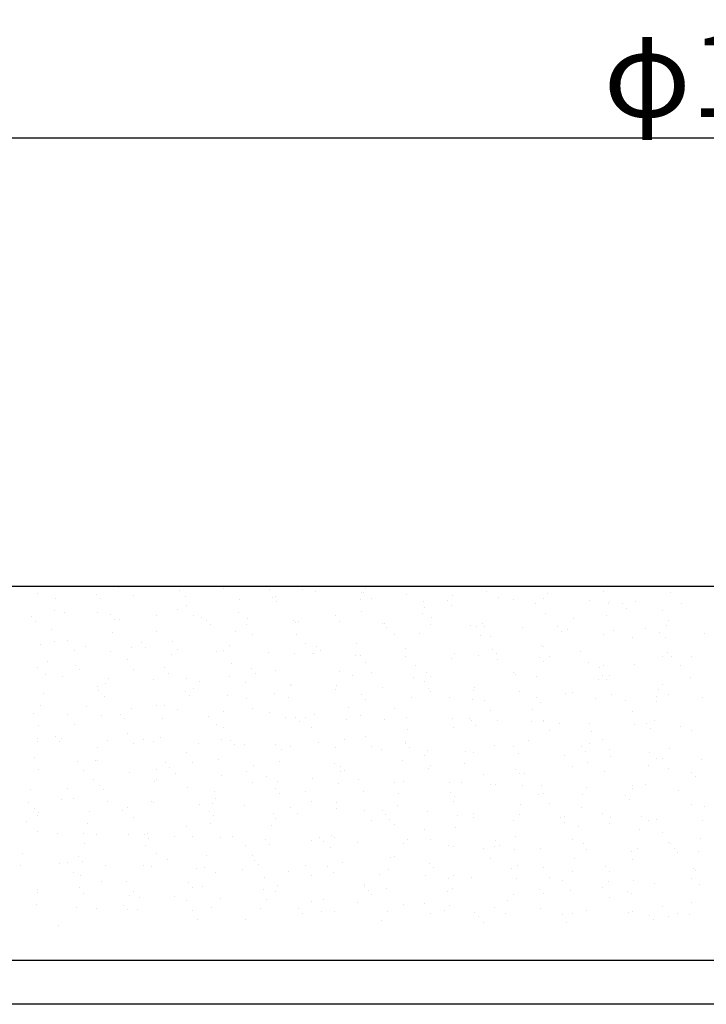
# Model space of a CAD drawing. Extents: x 0 to 6300, y 3795 to 8250.
# Drawn here: x 1680 to 2047, y 5549 to 6075 of the extents above; entities that cross this region are included whole.
import ezdxf

# ---------------------------------------------------------------- set-up
doc = ezdxf.new("R2010")
doc.units = 0
doc.header["$LTSCALE"] = 4.5
doc.layers.get('DEFPOINTS').update_dxf_attribs({"linetype": 'CONTINUOUS'})
for name, color, linetype in [('P002', 181, 'CONTINUOUS'), ('P005', 91, 'CONTINUOUS'), ('P902', 185, 'CONTINUOUS'), ('P_2DIM', 6, 'CONTINUOUS')]:
    doc.layers.add(name, color=color, linetype=linetype)
doc.styles.add('BIGFONT', font='simplex.shx', dxfattribs={"bigfont": 'bigfont.shx'})
doc.dimstyles.new('DIMBIGFONT$0', dxfattribs={"dimscale": 15, "dimtxt": 3, "dimasz": 2, "dimexe": 1.5, "dimexo": 3, "dimgap": 0.75, "dimtad": 1, "dimdec": 1, "dimdsep": 46, "dimtxsty": 'BIGFONT', "dimsah": 1, "dimcen": 0, "dimclrt": 230, "dimadec": 1, "dimazin": 2, "dimtfac": 0.6, "dimtdec": 1, "dimtofl": 0, "dimtmove": 2, "dimatfit": 3, "dimfxl": 0, "dimtvp": 1, "dimtolj": 1, "dimarcsym": 0})

# ---------------------------------------------------------------- blocks, each defined once
blk = doc.blocks.new('*D9')
at = {"layer": 'DEFPOINTS', "color": 0}
for p in [(2833.68, 6012.2), (1333.68, 5572.2), (2833.68, 5572.2)]:
    blk.add_point(p, dxfattribs=at)
at = {"layer": 'P_2DIM', "color": 0, "lineweight": -2}
for p, q in [((1333.68, 5617.2), (1333.68, 6034.7)), ((2833.68, 5617.2), (2833.68, 6034.7)), ((1363.68, 6012.2), (2803.68, 6012.2))]:
    blk.add_line(p, q, dxfattribs=at)
at = {"layer": 'P_2DIM', "color": 0}
for points in [[(1363.68, 6017.2), (1363.68, 6007.2), (1333.68, 6012.2)], [(2803.68, 6017.2), (2803.68, 6007.2), (2833.68, 6012.2)]]:
    blk.add_solid(points, dxfattribs=at)
at = {"layer": 'P_2DIM', "color": 230, "insert": (2083.68, 6045.95), "char_height": 45, "attachment_point": 5, "style": 'BIGFONT'}
blk.add_mtext('\\A1;φ1500', dxfattribs=at)

msp = doc.modelspace()

# ---------------------------------------------------------------- linework, layer by layer
at = {"layer": 'P002'}
for p, q in [((2083.68, 5772.16), (1378.95, 5772.16)), ((2083.68, 5572.16), (1360.68, 5572.16))]:
    msp.add_line(p, q, dxfattribs=at)
at = {"layer": 'P005'}
for p, q in [((2083.68, 5572.16), (1354.68, 5572.16)), ((2083.68, 5548.66), (1352.51, 5548.66))]:
    msp.add_line(p, q, dxfattribs=at)
at = {"layer": 'P902'}
for p, q in [((1732.66, 5771.59), (1732.66, 5771.59)), ((1764.53, 5771.96), (1764.53, 5771.96)), ((1765.36, 5770.2), (1765.36, 5770.2)), ((1789, 5771.16), (1789, 5771.16)), ((1813.47, 5770.36), (1813.47, 5770.36)), ((1831.18, 5770.65), (1831.18, 5770.65)), ((1837.94, 5769.56), (1837.94, 5769.56)), ((1862.42, 5768.76), (1862.42, 5768.76)), ((1863.88, 5769.26), (1863.88, 5769.26)), ((1864.68, 5771.09), (1864.68, 5771.09)), ((1929.7, 5769.7), (1929.7, 5769.7)), ((1991.96, 5769.62), (1991.96, 5769.62)), ((2028.22, 5768.76), (2028.22, 5768.76)), ((1689.49, 5768.45), (1689.49, 5768.45)), ((1699.05, 5766.05), (1699.05, 5766.05)), ((1720.98, 5768.09), (1720.98, 5768.09)), ((1723.13, 5765.75), (1723.13, 5765.75)), ((1740.81, 5767.22), (1740.81, 5767.22)), ((1768.25, 5766.85), (1768.25, 5766.85)), ((1797.57, 5765.11), (1797.57, 5765.11)), ((1814.83, 5766.36), (1814.83, 5766.36)), ((1816.77, 5766.97), (1816.77, 5766.97)), ((1816.98, 5764.02), (1816.98, 5764.02)), ((1862.1, 5765.12), (1862.1, 5765.12)), ((1868.09, 5765.74), (1868.09, 5765.74)), ((1886.89, 5767.96), (1886.89, 5767.96)), ((1896.09, 5764.16), (1896.09, 5764.16)), ((1908.68, 5764.62), (1908.68, 5764.62)), ((1911.36, 5767.16), (1911.36, 5767.16)), ((1935.83, 5766.36), (1935.83, 5766.36)), ((1944.05, 5765.49), (1944.05, 5765.49)), ((1960.3, 5765.56), (1960.3, 5765.56)), ((1962.4, 5768.32), (1962.4, 5768.32)), ((1984.77, 5764.76), (1984.77, 5764.76)), ((1995.38, 5764.26), (1995.38, 5764.26)), ((2009.24, 5763.96), (2009.24, 5763.96)), ((1698.18, 5759.44), (1698.18, 5759.44)), ((1703.84, 5758.24), (1703.84, 5758.24)), ((1721.3, 5758.19), (1721.3, 5758.19)), ((1764, 5759.88), (1764, 5759.88)), ((1769.2, 5762.31), (1769.2, 5762.31)), ((1796.7, 5758.5), (1796.7, 5758.5)), ((1862.52, 5758.94), (1862.52, 5758.94)), ((1896.49, 5760.84), (1896.49, 5760.84)), ((1910.83, 5762.28), (1910.83, 5762.28)), ((1955.95, 5763.38), (1955.95, 5763.38)), ((1994.61, 5763.22), (1994.61, 5763.22)), ((2002.53, 5762.89), (2002.53, 5762.89)), ((2004.68, 5760.55), (2004.68, 5760.55)), ((2023.77, 5759.36), (2023.77, 5759.36)), ((2033.71, 5763.16), (2033.71, 5763.16)), ((1685.98, 5755.95), (1685.98, 5755.95)), ((1688.13, 5753.6), (1688.13, 5753.6)), ((1728.31, 5757.44), (1728.31, 5757.44)), ((1730.39, 5754.34), (1730.39, 5754.34)), ((1733.25, 5754.7), (1733.25, 5754.7)), ((1752.78, 5756.64), (1752.78, 5756.64)), ((1772.62, 5756.96), (1772.62, 5756.96)), ((1777.25, 5755.84), (1777.25, 5755.84)), ((1779.83, 5754.21), (1779.83, 5754.21)), ((1801.72, 5755.04), (1801.72, 5755.04)), ((1826.19, 5754.24), (1826.19, 5754.24)), ((1827.1, 5752.97), (1827.1, 5752.97)), ((1828.91, 5753.4), (1828.91, 5753.4)), ((1848.58, 5756.71), (1848.58, 5756.71)), ((1850.66, 5753.44), (1850.66, 5753.44)), ((1895.22, 5757.55), (1895.22, 5757.55)), ((1899.9, 5755.48), (1899.9, 5755.48)), ((1961.04, 5757.99), (1961.04, 5757.99)), ((1975.86, 5755.24), (1975.86, 5755.24)), ((1993.74, 5756.61), (1993.74, 5756.61)), ((2027.18, 5754), (2027.18, 5754)), ((1696.82, 5749.11), (1696.82, 5749.11)), ((1729.52, 5747.73), (1729.52, 5747.73)), ((1753.1, 5747.94), (1753.1, 5747.94)), ((1781.98, 5751.87), (1781.98, 5751.87)), ((1795.34, 5748.17), (1795.34, 5748.17)), ((1801.01, 5752.06), (1801.01, 5752.06)), ((1873.69, 5752.47), (1873.69, 5752.47)), ((1875.13, 5752.64), (1875.13, 5752.64)), ((1875.83, 5750.13), (1875.83, 5750.13)), ((1899.6, 5751.84), (1899.6, 5751.84)), ((1920.95, 5751.23), (1920.95, 5751.23)), ((1924.08, 5751.04), (1924.08, 5751.04)), ((1927.43, 5752.45), (1927.43, 5752.45)), ((1928.29, 5750.58), (1928.29, 5750.58)), ((1948.55, 5750.24), (1948.55, 5750.24)), ((1967.54, 5750.74), (1967.54, 5750.74)), ((1969.68, 5748.4), (1969.68, 5748.4)), ((1973.02, 5749.44), (1973.02, 5749.44)), ((1997.49, 5748.64), (1997.49, 5748.64)), ((2014.8, 5749.5), (2014.8, 5749.5)), ((2021.96, 5747.84), (2021.96, 5747.84)), ((2025.95, 5751.51), (2025.95, 5751.51)), ((1698.25, 5742.56), (1698.25, 5742.56)), ((1705.53, 5743.28), (1705.53, 5743.28)), ((1761.73, 5742.63), (1761.73, 5742.63)), ((1804.42, 5746.7), (1804.42, 5746.7)), ((1828.04, 5746.79), (1828.04, 5746.79)), ((1880.38, 5746.46), (1880.38, 5746.46)), ((1893.86, 5747.23), (1893.86, 5747.23)), ((1926.56, 5745.84), (1926.56, 5745.84)), ((1931.7, 5745.22), (1931.7, 5745.22)), ((1992.38, 5746.29), (1992.38, 5746.29)), ((2007.66, 5744.98), (2007.66, 5744.98)), ((2025.08, 5744.9), (2025.08, 5744.9)), ((2046.43, 5747.04), (2046.43, 5747.04)), ((1690.7, 5741.12), (1690.7, 5741.12)), ((1708.94, 5737.92), (1708.94, 5737.92)), ((1715.17, 5740.32), (1715.17, 5740.32)), ((1728.16, 5737.4), (1728.16, 5737.4)), ((1739.64, 5739.52), (1739.64, 5739.52)), ((1744.84, 5742.06), (1744.84, 5742.06)), ((1746.98, 5739.72), (1746.98, 5739.72)), ((1764.11, 5738.72), (1764.11, 5738.72)), ((1784.9, 5737.68), (1784.9, 5737.68)), ((1788.58, 5737.92), (1788.58, 5737.92)), ((1792.1, 5740.82), (1792.1, 5740.82)), ((1813.05, 5737.12), (1813.05, 5737.12)), ((1832.81, 5741.8), (1832.81, 5741.8)), ((1838.69, 5740.33), (1838.69, 5740.33)), ((1840.83, 5737.99), (1840.83, 5737.99)), ((1860.25, 5741.69), (1860.25, 5741.69)), ((1885.95, 5739.08), (1885.95, 5739.08)), ((1932.54, 5738.59), (1932.54, 5738.59)), ((1958.77, 5740.74), (1958.77, 5740.74)), ((1960.09, 5740.32), (1960.09, 5740.32)), ((1979.8, 5737.35), (1979.8, 5737.35)), ((1694.54, 5731.86), (1694.54, 5731.86)), ((1737.33, 5733.02), (1737.33, 5733.02)), ((1760.86, 5736.02), (1760.86, 5736.02)), ((1826.68, 5736.46), (1826.68, 5736.46)), ((1836.22, 5736.45), (1836.22, 5736.45)), ((1837.52, 5736.32), (1837.52, 5736.32)), ((1859.38, 5735.08), (1859.38, 5735.08)), ((1861.99, 5735.52), (1861.99, 5735.52)), ((1886.46, 5734.72), (1886.46, 5734.72)), ((1910.93, 5733.92), (1910.93, 5733.92)), ((1912.18, 5736.2), (1912.18, 5736.2)), ((1925.2, 5735.52), (1925.2, 5735.52)), ((1934.68, 5736.25), (1934.68, 5736.25)), ((1935.4, 5733.12), (1935.4, 5733.12)), ((1957.9, 5734.13), (1957.9, 5734.13)), ((1959.87, 5732.32), (1959.87, 5732.32)), ((1963.5, 5734.97), (1963.5, 5734.97)), ((2023.72, 5734.58), (2023.72, 5734.58)), ((2026.39, 5736.86), (2026.39, 5736.86)), ((2028.53, 5734.52), (2028.53, 5734.52)), ((2039.46, 5734.72), (2039.46, 5734.72)), ((1689.42, 5728.9), (1689.42, 5728.9)), ((1709.84, 5729.91), (1709.84, 5729.91)), ((1711.98, 5727.57), (1711.98, 5727.57)), ((1740.74, 5727.67), (1740.74, 5727.67)), ((1757.11, 5728.67), (1757.11, 5728.67)), ((1793.07, 5730.92), (1793.07, 5730.92)), ((1803.69, 5728.18), (1803.69, 5728.18)), ((1816.7, 5727.42), (1816.7, 5727.42)), ((1850.96, 5726.94), (1850.96, 5726.94)), ((1864.61, 5731.54), (1864.61, 5731.54)), ((1891.59, 5729.98), (1891.59, 5729.98)), ((1984.34, 5731.52), (1984.34, 5731.52)), ((1990.11, 5729.04), (1990.11, 5729.04)), ((1991.89, 5730.07), (1991.89, 5730.07)), ((2008.82, 5730.72), (2008.82, 5730.72)), ((2033.29, 5729.92), (2033.29, 5729.92)), ((1693.67, 5725.25), (1693.67, 5725.25)), ((1702.6, 5723.94), (1702.6, 5723.94)), ((1727.07, 5723.14), (1727.07, 5723.14)), ((1751.55, 5722.34), (1751.55, 5722.34)), ((1759.5, 5725.69), (1759.5, 5725.69)), ((1769.13, 5722.76), (1769.13, 5722.76)), ((1776.02, 5721.54), (1776.02, 5721.54)), ((1792.2, 5724.31), (1792.2, 5724.31)), ((1805.83, 5725.84), (1805.83, 5725.84)), ((1858.02, 5724.75), (1858.02, 5724.75)), ((1868.02, 5726.19), (1868.02, 5726.19)), ((1890.72, 5723.37), (1890.72, 5723.37)), ((1896.41, 5721.29), (1896.41, 5721.29)), ((1897.54, 5726.44), (1897.54, 5726.44)), ((1899.68, 5724.1), (1899.68, 5724.1)), ((1943.98, 5725.94), (1943.98, 5725.94)), ((1944.81, 5725.2), (1944.81, 5725.2)), ((1956.54, 5723.81), (1956.54, 5723.81)), ((1989.24, 5722.43), (1989.24, 5722.43)), ((1991.39, 5724.71), (1991.39, 5724.71)), ((1993.53, 5722.37), (1993.53, 5722.37)), ((1995.3, 5724.71), (1995.3, 5724.71)), ((2038.66, 5723.47), (2038.66, 5723.47)), ((1721.22, 5718.64), (1721.22, 5718.64)), ((1722.11, 5716.53), (1722.11, 5716.53)), ((1725.89, 5720.15), (1725.89, 5720.15)), ((1768.69, 5716.03), (1768.69, 5716.03)), ((1772.54, 5717.41), (1772.54, 5717.41)), ((1800.49, 5720.74), (1800.49, 5720.74)), ((1824.41, 5719.21), (1824.41, 5719.21)), ((1824.96, 5719.94), (1824.96, 5719.94)), ((1848.5, 5717.17), (1848.5, 5717.17)), ((1849.43, 5719.14), (1849.43, 5719.14)), ((1873.9, 5718.34), (1873.9, 5718.34)), ((1898.37, 5717.54), (1898.37, 5717.54)), ((1922.84, 5716.74), (1922.84, 5716.74)), ((1922.93, 5718.27), (1922.93, 5718.27)), ((2021.45, 5717.33), (2021.45, 5717.33)), ((2023.69, 5719.81), (2023.69, 5719.81)), ((1692.32, 5714.93), (1692.32, 5714.93)), ((1725.02, 5713.54), (1725.02, 5713.54)), ((1770.83, 5713.69), (1770.83, 5713.69)), ((1790.84, 5713.99), (1790.84, 5713.99)), ((1800.94, 5712.51), (1800.94, 5712.51)), ((1815.96, 5714.79), (1815.96, 5714.79)), ((1823.54, 5712.6), (1823.54, 5712.6)), ((1862.54, 5714.3), (1862.54, 5714.3)), ((1864.68, 5711.96), (1864.68, 5711.96)), ((1889.36, 5713.04), (1889.36, 5713.04)), ((1899.83, 5715.93), (1899.83, 5715.93)), ((1909.81, 5713.05), (1909.81, 5713.05)), ((1922.06, 5711.66), (1922.06, 5711.66)), ((1928.22, 5711.03), (1928.22, 5711.03)), ((1947.31, 5715.94), (1947.31, 5715.94)), ((1956.39, 5712.56), (1956.39, 5712.56)), ((1971.78, 5715.14), (1971.78, 5715.14)), ((1975.78, 5715.69), (1975.78, 5715.69)), ((1987.88, 5712.1), (1987.88, 5712.1)), ((1996.25, 5714.34), (1996.25, 5714.34)), ((2003.66, 5711.32), (2003.66, 5711.32)), ((2020.72, 5713.54), (2020.72, 5713.54)), ((2027.11, 5714.45), (2027.11, 5714.45)), ((2045.19, 5712.74), (2045.19, 5712.74)), ((1690.85, 5708.63), (1690.85, 5708.63)), ((1715.32, 5707.83), (1715.32, 5707.83)), ((1739.79, 5707.03), (1739.79, 5707.03)), ((1753.03, 5708.39), (1753.03, 5708.39)), ((1757.23, 5708.44), (1757.23, 5708.44)), ((1764.26, 5706.23), (1764.26, 5706.23)), ((1804.35, 5707.15), (1804.35, 5707.15)), ((1855.75, 5707.5), (1855.75, 5707.5)), ((1880.31, 5706.91), (1880.31, 5706.91)), ((1931.63, 5705.67), (1931.63, 5705.67)), ((1954.27, 5706.56), (1954.27, 5706.56)), ((1958.53, 5710.22), (1958.53, 5710.22)), ((2020.58, 5710.72), (2020.58, 5710.72)), ((1687.11, 5704.38), (1687.11, 5704.38)), ((1705.46, 5703.73), (1705.46, 5703.73)), ((1723.66, 5703.22), (1723.66, 5703.22)), ((1733.69, 5703.88), (1733.69, 5703.88)), ((1735.83, 5701.54), (1735.83, 5701.54)), ((1756.36, 5701.83), (1756.36, 5701.83)), ((1780.96, 5702.64), (1780.96, 5702.64)), ((1788.73, 5705.43), (1788.73, 5705.43)), ((1813.21, 5704.63), (1813.21, 5704.63)), ((1822.18, 5702.28), (1822.18, 5702.28)), ((1827.54, 5702.15), (1827.54, 5702.15)), ((1832.74, 5702.25), (1832.74, 5702.25)), ((1837.68, 5703.83), (1837.68, 5703.83)), ((1854.88, 5700.89), (1854.88, 5700.89)), ((1862.15, 5703.03), (1862.15, 5703.03)), ((1874.81, 5700.91), (1874.81, 5700.91)), ((1886.62, 5702.23), (1886.62, 5702.23)), ((1911.09, 5701.43), (1911.09, 5701.43)), ((1920.7, 5701.33), (1920.7, 5701.33)), ((1921.39, 5700.41), (1921.39, 5700.41)), ((1935.56, 5700.63), (1935.56, 5700.63)), ((1960.02, 5700.77), (1960.02, 5700.77)), ((2007.59, 5705.43), (2007.59, 5705.43)), ((2019.22, 5700.39), (2019.22, 5700.39)), ((1690.04, 5697.68), (1690.04, 5697.68)), ((1708.87, 5698.37), (1708.87, 5698.37)), ((1784.83, 5698.13), (1784.83, 5698.13)), ((1788.57, 5696.74), (1788.57, 5696.74)), ((1829.68, 5699.81), (1829.68, 5699.81)), ((1836.15, 5696.9), (1836.15, 5696.9)), ((1887.09, 5695.79), (1887.09, 5695.79)), ((1912.11, 5696.65), (1912.11, 5696.65)), ((1923.53, 5698.07), (1923.53, 5698.07)), ((1953.4, 5699.95), (1953.4, 5699.95)), ((1960.03, 5699.83), (1960.03, 5699.83)), ((1963.43, 5695.42), (1963.43, 5695.42)), ((1968.66, 5699.17), (1968.66, 5699.17)), ((1984.5, 5699.03), (1984.5, 5699.03)), ((2008.97, 5698.23), (2008.97, 5698.23)), ((2015.24, 5698.68), (2015.24, 5698.68)), ((2017.38, 5696.34), (2017.38, 5696.34)), ((2033.44, 5697.43), (2033.44, 5697.43)), ((2039.39, 5695.17), (2039.39, 5695.17)), ((1689.17, 5691.07), (1689.17, 5691.07)), ((1698.69, 5691.74), (1698.69, 5691.74)), ((1702.18, 5690.7), (1702.18, 5690.7)), ((1726.65, 5689.9), (1726.65, 5689.9)), ((1737.26, 5693.47), (1737.26, 5693.47)), ((1745.96, 5690.49), (1745.96, 5690.49)), ((1755, 5691.51), (1755, 5691.51)), ((1787.7, 5690.12), (1787.7, 5690.12)), ((1792.54, 5690), (1792.54, 5690)), ((1853.52, 5690.57), (1853.52, 5690.57)), ((1864.54, 5691.99), (1864.54, 5691.99)), ((1985.61, 5694.85), (1985.61, 5694.85)), ((1991.82, 5690.52), (1991.82, 5690.52)), ((1689.35, 5689.35), (1689.35, 5689.35)), ((1700.84, 5689.4), (1700.84, 5689.4)), ((1721.38, 5685.97), (1721.38, 5685.97)), ((1740.67, 5688.12), (1740.67, 5688.12)), ((1751.12, 5689.1), (1751.12, 5689.1)), ((1775.59, 5688.3), (1775.59, 5688.3)), ((1794.69, 5687.66), (1794.69, 5687.66)), ((1800.06, 5687.5), (1800.06, 5687.5)), ((1816.63, 5687.87), (1816.63, 5687.87)), ((1819.91, 5685.03), (1819.91, 5685.03)), ((1824.53, 5686.7), (1824.53, 5686.7)), ((1839.81, 5688.76), (1839.81, 5688.76)), ((1849, 5685.9), (1849, 5685.9)), ((1867.95, 5686.64), (1867.95, 5686.64)), ((1873.47, 5685.1), (1873.47, 5685.1)), ((1886.22, 5689.18), (1886.22, 5689.18)), ((1886.39, 5688.27), (1886.39, 5688.27)), ((1888.54, 5685.93), (1888.54, 5685.93)), ((1933.66, 5687.02), (1933.66, 5687.02)), ((1943.91, 5686.39), (1943.91, 5686.39)), ((1952.04, 5689.62), (1952.04, 5689.62)), ((1980.24, 5686.53), (1980.24, 5686.53)), ((1984.74, 5688.24), (1984.74, 5688.24)), ((1995.23, 5685.16), (1995.23, 5685.16)), ((2027.51, 5685.29), (2027.51, 5685.29)), ((1687.81, 5680.74), (1687.81, 5680.74)), ((1720.51, 5679.36), (1720.51, 5679.36)), ((1769.06, 5683.22), (1769.06, 5683.22)), ((1786.34, 5679.8), (1786.34, 5679.8)), ((1896.34, 5681.74), (1896.34, 5681.74)), ((1897.95, 5684.3), (1897.95, 5684.3)), ((1918.43, 5684.08), (1918.43, 5684.08)), ((1922.42, 5683.5), (1922.42, 5683.5)), ((1946.89, 5682.7), (1946.89, 5682.7)), ((1971.36, 5681.9), (1971.36, 5681.9)), ((1982.39, 5684.19), (1982.39, 5684.19)), ((1995.83, 5681.1), (1995.83, 5681.1)), ((2016.95, 5683.14), (2016.95, 5683.14)), ((2020.3, 5680.3), (2020.3, 5680.3)), ((2023.62, 5680.26), (2023.62, 5680.26)), ((2044.77, 5679.5), (2044.77, 5679.5)), ((1689.62, 5674.33), (1689.62, 5674.33)), ((1710.96, 5678.35), (1710.96, 5678.35)), ((1721.15, 5679.09), (1721.15, 5679.09)), ((1752.73, 5674.26), (1752.73, 5674.26)), ((1757.54, 5677.85), (1757.54, 5677.85)), ((1759.69, 5675.51), (1759.69, 5675.51)), ((1772.47, 5677.86), (1772.47, 5677.86)), ((1804.81, 5676.61), (1804.81, 5676.61)), ((1819.04, 5678.42), (1819.04, 5678.42)), ((1848.43, 5677.62), (1848.43, 5677.62)), ((1851.39, 5676.12), (1851.39, 5676.12)), ((1884.86, 5678.86), (1884.86, 5678.86)), ((1898.66, 5674.88), (1898.66, 5674.88)), ((1899.75, 5676.38), (1899.75, 5676.38)), ((1917.56, 5677.47), (1917.56, 5677.47)), ((1945.24, 5674.38), (1945.24, 5674.38)), ((1975.71, 5676.14), (1975.71, 5676.14)), ((1983.38, 5677.91), (1983.38, 5677.91)), ((2016.08, 5676.53), (2016.08, 5676.53)), ((2027.03, 5674.9), (2027.03, 5674.9)), ((1714.09, 5673.53), (1714.09, 5673.53)), ((1719.16, 5669.03), (1719.16, 5669.03)), ((1738.56, 5672.73), (1738.56, 5672.73)), ((1752.95, 5668.84), (1752.95, 5668.84)), ((1763.03, 5671.93), (1763.03, 5671.93)), ((1787.5, 5671.13), (1787.5, 5671.13)), ((1800.86, 5672.96), (1800.86, 5672.96)), ((1811.97, 5670.33), (1811.97, 5670.33)), ((1836.44, 5669.53), (1836.44, 5669.53)), ((1851.25, 5673.32), (1851.25, 5673.32)), ((1853.54, 5673.78), (1853.54, 5673.78)), ((1860.91, 5668.73), (1860.91, 5668.73)), ((1928.14, 5671.48), (1928.14, 5671.48)), ((1947.39, 5672.04), (1947.39, 5672.04)), ((1949.77, 5672.37), (1949.77, 5672.37)), ((1992.51, 5673.14), (1992.51, 5673.14)), ((2039.09, 5672.65), (2039.09, 5672.65)), ((2041.24, 5670.31), (2041.24, 5670.31)), ((1685.54, 5663.49), (1685.54, 5663.49)), ((1705.39, 5664.18), (1705.39, 5664.18)), ((1722.54, 5665.71), (1722.54, 5665.71)), ((1724.69, 5663.37), (1724.69, 5663.37)), ((1751.86, 5667.65), (1751.86, 5667.65)), ((1769.81, 5664.46), (1769.81, 5664.46)), ((1804.28, 5667.6), (1804.28, 5667.6)), ((1816.39, 5663.97), (1816.39, 5663.97)), ((1817.68, 5668.09), (1817.68, 5668.09)), ((1850.38, 5666.71), (1850.38, 5666.71)), ((1880.23, 5667.36), (1880.23, 5667.36)), ((1885.38, 5667.93), (1885.38, 5667.93)), ((1909.85, 5667.13), (1909.85, 5667.13)), ((1916.2, 5667.15), (1916.2, 5667.15)), ((1931.56, 5666.12), (1931.56, 5666.12)), ((1934.32, 5666.33), (1934.32, 5666.33)), ((1948.9, 5665.76), (1948.9, 5665.76)), ((1958.79, 5665.53), (1958.79, 5665.53)), ((1983.26, 5664.73), (1983.26, 5664.73)), ((2007.51, 5665.88), (2007.51, 5665.88)), ((2007.74, 5663.93), (2007.74, 5663.93)), ((2014.72, 5666.21), (2014.72, 5666.21)), ((1702.34, 5658.21), (1702.34, 5658.21)), ((1708.8, 5658.82), (1708.8, 5658.82)), ((1784.07, 5662.55), (1784.07, 5662.55)), ((1784.76, 5658.58), (1784.76, 5658.58)), ((1818.54, 5661.63), (1818.54, 5661.63)), ((1832.67, 5662.7), (1832.67, 5662.7)), ((1863.66, 5662.73), (1863.66, 5662.73)), ((1882.59, 5661.61), (1882.59, 5661.61)), ((1910.24, 5662.24), (1910.24, 5662.24)), ((1912.39, 5659.9), (1912.39, 5659.9)), ((1957.51, 5660.99), (1957.51, 5660.99)), ((1959.95, 5661.22), (1959.95, 5661.22)), ((1981.11, 5660.66), (1981.11, 5660.66)), ((2004.09, 5660.5), (2004.09, 5660.5)), ((2006.24, 5658.16), (2006.24, 5658.16)), ((2032.21, 5663.13), (2032.21, 5663.13)), ((1684.67, 5656.88), (1684.67, 5656.88)), ((1687.54, 5653.56), (1687.54, 5653.56)), ((1726.81, 5657.41), (1726.81, 5657.41)), ((1737.19, 5653.92), (1737.19, 5653.92)), ((1750.5, 5657.32), (1750.5, 5657.32)), ((1751.28, 5656.61), (1751.28, 5656.61)), ((1775.75, 5655.81), (1775.75, 5655.81)), ((1783.2, 5655.94), (1783.2, 5655.94)), ((1800.22, 5655.01), (1800.22, 5655.01)), ((1824.69, 5654.21), (1824.69, 5654.21)), ((1836.08, 5657.35), (1836.08, 5657.35)), ((1849.02, 5656.38), (1849.02, 5656.38)), ((1849.16, 5653.41), (1849.16, 5653.41)), ((1881.72, 5655), (1881.72, 5655)), ((1912.04, 5657.1), (1912.04, 5657.1)), ((1947.54, 5655.44), (1947.54, 5655.44)), ((1963.36, 5655.87), (1963.36, 5655.87)), ((1980.24, 5654.05), (1980.24, 5654.05)), ((2039.32, 5655.62), (2039.32, 5655.62)), ((2046.06, 5654.5), (2046.06, 5654.5)), ((1689.28, 5649.8), (1689.28, 5649.8)), ((1689.69, 5651.22), (1689.69, 5651.22)), ((1716.88, 5651.78), (1716.88, 5651.78)), ((1734.81, 5652.32), (1734.81, 5652.32)), ((1740.6, 5648.57), (1740.6, 5648.57)), ((1781.39, 5651.82), (1781.39, 5651.82)), ((1783.54, 5649.48), (1783.54, 5649.48)), ((1815.41, 5650.84), (1815.41, 5650.84)), ((1816.56, 5648.32), (1816.56, 5648.32)), ((1828.66, 5650.58), (1828.66, 5650.58)), ((1864.47, 5652.44), (1864.47, 5652.44)), ((1873.63, 5652.61), (1873.63, 5652.61)), ((1875.24, 5650.09), (1875.24, 5650.09)), ((1877.39, 5647.75), (1877.39, 5647.75)), ((1898.1, 5651.81), (1898.1, 5651.81)), ((1913.93, 5649.9), (1913.93, 5649.9)), ((1922.51, 5648.85), (1922.51, 5648.85)), ((1922.57, 5651.01), (1922.57, 5651.01)), ((1947.04, 5650.21), (1947.04, 5650.21)), ((1969.09, 5648.35), (1969.09, 5648.35)), ((1971.51, 5649.41), (1971.51, 5649.41)), ((1991.75, 5650.97), (1991.75, 5650.97)), ((1995.98, 5648.61), (1995.98, 5648.61)), ((2012.45, 5648.96), (2012.45, 5648.96)), ((2020.45, 5647.81), (2020.45, 5647.81)), ((1683.31, 5646.56), (1683.31, 5646.56)), ((1716.01, 5645.17), (1716.01, 5645.17)), ((1768.99, 5643.67), (1768.99, 5643.67)), ((1781.84, 5645.61), (1781.84, 5645.61)), ((1814.54, 5644.23), (1814.54, 5644.23)), ((1867.88, 5647.09), (1867.88, 5647.09)), ((1880.36, 5644.67), (1880.36, 5644.67)), ((1913.06, 5643.29), (1913.06, 5643.29)), ((1943.84, 5646.84), (1943.84, 5646.84)), ((1971.24, 5646.01), (1971.24, 5646.01)), ((1978.88, 5643.73), (1978.88, 5643.73)), ((1995.16, 5645.61), (1995.16, 5645.61)), ((2011.58, 5642.34), (2011.58, 5642.34)), ((2016.36, 5647.11), (2016.36, 5647.11)), ((2044.92, 5647.01), (2044.92, 5647.01)), ((1689.19, 5641.08), (1689.19, 5641.08)), ((1699.81, 5640.17), (1699.81, 5640.17)), ((1713.66, 5640.28), (1713.66, 5640.28)), ((1721.08, 5639.54), (1721.08, 5639.54)), ((1738.13, 5639.48), (1738.13, 5639.48)), ((1746.4, 5639.68), (1746.4, 5639.68)), ((1748.22, 5640.07), (1748.22, 5640.07)), ((1748.54, 5637.34), (1748.54, 5637.34)), ((1762.6, 5638.68), (1762.6, 5638.68)), ((1772.4, 5638.31), (1772.4, 5638.31)), ((1787.08, 5637.88), (1787.08, 5637.88)), ((1793.66, 5638.43), (1793.66, 5638.43)), ((1811.55, 5637.08), (1811.55, 5637.08)), ((1840.25, 5637.94), (1840.25, 5637.94)), ((1846.75, 5639.13), (1846.75, 5639.13)), ((1848.36, 5638.07), (1848.36, 5638.07)), ((1896.27, 5642.19), (1896.27, 5642.19)), ((1945.27, 5638.19), (1945.27, 5638.19)), ((2023.55, 5640.71), (2023.55, 5640.71)), ((2043.79, 5637.25), (2043.79, 5637.25)), ((1714.65, 5634.85), (1714.65, 5634.85)), ((1747.35, 5633.46), (1747.35, 5633.46)), ((1800.79, 5633.41), (1800.79, 5633.41)), ((1813.18, 5633.9), (1813.18, 5633.9)), ((1836.02, 5636.28), (1836.02, 5636.28)), ((1842.39, 5635.6), (1842.39, 5635.6)), ((1845.88, 5632.52), (1845.88, 5632.52)), ((1860.49, 5635.48), (1860.49, 5635.48)), ((1884.96, 5634.68), (1884.96, 5634.68)), ((1887.51, 5636.7), (1887.51, 5636.7)), ((1899.68, 5636.83), (1899.68, 5636.83)), ((1909.43, 5633.88), (1909.43, 5633.88)), ((1911.7, 5632.96), (1911.7, 5632.96)), ((1928.07, 5631.93), (1928.07, 5631.93)), ((1933.9, 5633.08), (1933.9, 5633.08)), ((1934.1, 5636.21), (1934.1, 5636.21)), ((1936.24, 5633.86), (1936.24, 5633.86)), ((1958.37, 5632.28), (1958.37, 5632.28)), ((1975.64, 5636.59), (1975.64, 5636.59)), ((1981.36, 5634.96), (1981.36, 5634.96)), ((2010.22, 5632.02), (2010.22, 5632.02)), ((2026.96, 5635.35), (2026.96, 5635.35)), ((2027.95, 5634.47), (2027.95, 5634.47)), ((2030.09, 5632.13), (2030.09, 5632.13)), ((1681.04, 5629.31), (1681.04, 5629.31)), ((1711.4, 5627.53), (1711.4, 5627.53)), ((1752.88, 5629.29), (1752.88, 5629.29)), ((1779.57, 5628.36), (1779.57, 5628.36)), ((1804.2, 5628.05), (1804.2, 5628.05)), ((1878.09, 5627.42), (1878.09, 5627.42)), ((1880.16, 5627.81), (1880.16, 5627.81)), ((1931.48, 5626.58), (1931.48, 5626.58)), ((1944.4, 5631.58), (1944.4, 5631.58)), ((1976.61, 5626.48), (1976.61, 5626.48)), ((1982.84, 5631.48), (1982.84, 5631.48)), ((2007.31, 5630.68), (2007.31, 5630.68)), ((2031.78, 5629.88), (2031.78, 5629.88)), ((2042.92, 5630.64), (2042.92, 5630.64)), ((1680.17, 5622.7), (1680.17, 5622.7)), ((1701.1, 5623.91), (1701.1, 5623.91)), ((1705.31, 5624.63), (1705.31, 5624.63)), ((1713.54, 5625.19), (1713.54, 5625.19)), ((1725.57, 5623.11), (1725.57, 5623.11)), ((1746, 5623.14), (1746, 5623.14)), ((1750.04, 5622.31), (1750.04, 5622.31)), ((1758.66, 5626.29), (1758.66, 5626.29)), ((1774.51, 5621.51), (1774.51, 5621.51)), ((1778.7, 5621.75), (1778.7, 5621.75)), ((1805.25, 5625.79), (1805.25, 5625.79)), ((1807.39, 5623.45), (1807.39, 5623.45)), ((1832.59, 5623.15), (1832.59, 5623.15)), ((1844.52, 5622.2), (1844.52, 5622.2)), ((1852.52, 5624.55), (1852.52, 5624.55)), ((1899.1, 5624.06), (1899.1, 5624.06)), ((1901.24, 5621.72), (1901.24, 5621.72)), ((1943.04, 5621.25), (1943.04, 5621.25)), ((1946.37, 5622.82), (1946.37, 5622.82)), ((1959.87, 5621.67), (1959.87, 5621.67)), ((1992.95, 5622.32), (1992.95, 5622.32)), ((2007.44, 5626.33), (2007.44, 5626.33)), ((1708.73, 5619.27), (1708.73, 5619.27)), ((1712.38, 5617.6), (1712.38, 5617.6)), ((1784.68, 5619.03), (1784.68, 5619.03)), ((1798.98, 5620.71), (1798.98, 5620.71)), ((1810.91, 5616.65), (1810.91, 5616.65)), ((1823.45, 5619.91), (1823.45, 5619.91)), ((1836.01, 5617.8), (1836.01, 5617.8)), ((1847.92, 5619.11), (1847.92, 5619.11)), ((1872.39, 5618.31), (1872.39, 5618.31)), ((1877.22, 5620.81), (1877.22, 5620.81)), ((1896.87, 5617.51), (1896.87, 5617.51)), ((1911.96, 5617.55), (1911.96, 5617.55)), ((1921.34, 5616.71), (1921.34, 5616.71)), ((1963.29, 5616.32), (1963.29, 5616.32)), ((1975.74, 5619.87), (1975.74, 5619.87)), ((1995.09, 5619.98), (1995.09, 5619.98)), ((2039.24, 5616.07), (2039.24, 5616.07)), ((2040.22, 5621.08), (2040.22, 5621.08)), ((2041.56, 5620.31), (2041.56, 5620.31)), ((1711.51, 5610.99), (1711.51, 5610.99)), ((1723.67, 5614.14), (1723.67, 5614.14)), ((1737.12, 5614.37), (1737.12, 5614.37)), ((1770.25, 5613.65), (1770.25, 5613.65)), ((1772.39, 5611.31), (1772.39, 5611.31)), ((1777.34, 5611.43), (1777.34, 5611.43)), ((1817.52, 5612.4), (1817.52, 5612.4)), ((1864.1, 5611.91), (1864.1, 5611.91)), ((1864.4, 5612.89), (1864.4, 5612.89)), ((1909.43, 5615.71), (1909.43, 5615.71)), ((1911.37, 5610.67), (1911.37, 5610.67)), ((1945.81, 5615.91), (1945.81, 5615.91)), ((1970.28, 5615.11), (1970.28, 5615.11)), ((1991.68, 5611.42), (1991.68, 5611.42)), ((1994.75, 5614.31), (1994.75, 5614.31)), ((2007.95, 5614.77), (2007.95, 5614.77)), ((2019.22, 5613.51), (2019.22, 5613.51)), ((2043.69, 5612.71), (2043.69, 5612.71)), ((1689.21, 5610.25), (1689.21, 5610.25)), ((1689.35, 5608.6), (1689.35, 5608.6)), ((1713.82, 5607.8), (1713.82, 5607.8)), ((1738.29, 5607), (1738.29, 5607)), ((1740.53, 5609.02), (1740.53, 5609.02)), ((1743.72, 5605.89), (1743.72, 5605.89)), ((1762.76, 5606.2), (1762.76, 5606.2)), ((1787.23, 5605.4), (1787.23, 5605.4)), ((1810.04, 5610.04), (1810.04, 5610.04)), ((1816.49, 5608.77), (1816.49, 5608.77)), ((1866.24, 5609.57), (1866.24, 5609.57)), ((1867.81, 5607.54), (1867.81, 5607.54)), ((1875.86, 5610.49), (1875.86, 5610.49)), ((1908.56, 5609.1), (1908.56, 5609.1)), ((1943.77, 5607.3), (1943.77, 5607.3)), ((1957.95, 5610.18), (1957.95, 5610.18)), ((1960.09, 5607.83), (1960.09, 5607.83)), ((1974.38, 5609.54), (1974.38, 5609.54)), ((1995.09, 5606.06), (1995.09, 5606.06)), ((2005.22, 5608.93), (2005.22, 5608.93)), ((2007.08, 5608.16), (2007.08, 5608.16)), ((1688.67, 5601.99), (1688.67, 5601.99)), ((1710.15, 5600.66), (1710.15, 5600.66)), ((1735.25, 5601.5), (1735.25, 5601.5)), ((1768.92, 5604.12), (1768.92, 5604.12)), ((1782.52, 5600.26), (1782.52, 5600.26)), ((1811.7, 5604.6), (1811.7, 5604.6)), ((1836.17, 5603.8), (1836.17, 5603.8)), ((1842.25, 5604.95), (1842.25, 5604.95)), ((1860.64, 5603), (1860.64, 5603)), ((1885.11, 5602.2), (1885.11, 5602.2)), ((1896.2, 5602.64), (1896.2, 5602.64)), ((1909.58, 5601.4), (1909.58, 5601.4)), ((1934.05, 5600.6), (1934.05, 5600.6)), ((1940.77, 5604), (1940.77, 5604)), ((2023.48, 5601.16), (2023.48, 5601.16)), ((2039.29, 5603.06), (2039.29, 5603.06)), ((1721.01, 5599.99), (1721.01, 5599.99)), ((1737.39, 5599.16), (1737.39, 5599.16)), ((1742.85, 5599.28), (1742.85, 5599.28)), ((1772.33, 5598.76), (1772.33, 5598.76)), ((1808.68, 5599.72), (1808.68, 5599.72)), ((1829.1, 5599.76), (1829.1, 5599.76)), ((1831.24, 5597.42), (1831.24, 5597.42)), ((1841.38, 5598.33), (1841.38, 5598.33)), ((1848.29, 5598.52), (1848.29, 5598.52)), ((1876.37, 5598.52), (1876.37, 5598.52)), ((1899.61, 5597.28), (1899.61, 5597.28)), ((1907.2, 5598.78), (1907.2, 5598.78)), ((1922.95, 5598.03), (1922.95, 5598.03)), ((1925.09, 5595.69), (1925.09, 5595.69)), ((1939.9, 5597.39), (1939.9, 5597.39)), ((1958.53, 5599.8), (1958.53, 5599.8)), ((1970.22, 5596.79), (1970.22, 5596.79)), ((1975.57, 5597.04), (1975.57, 5597.04)), ((1983, 5599), (1983, 5599)), ((2005.72, 5597.83), (2005.72, 5597.83)), ((2007.47, 5598.2), (2007.47, 5598.2)), ((2016.8, 5596.29), (2016.8, 5596.29)), ((2026.89, 5595.8), (2026.89, 5595.8)), ((2031.94, 5597.4), (2031.94, 5597.4)), ((2038.42, 5596.45), (2038.42, 5596.45)), ((1700.68, 5590.67), (1700.68, 5590.67)), ((1775.06, 5594.18), (1775.06, 5594.18)), ((1800.72, 5593.86), (1800.72, 5593.86)), ((1873.59, 5593.24), (1873.59, 5593.24)), ((1928, 5592.38), (1928, 5592.38)), ((1972.11, 5592.29), (1972.11, 5592.29)), ((2018.94, 5593.95), (2018.94, 5593.95))]:
    msp.add_line(p, q, dxfattribs=at)

# ---------------------------------------------------------------- dimensions: what is measured, and where the dimension line sits
at = {"layer": 'P_2DIM'}
dim = msp.add_linear_dim(base=(2833.68, 6012.2), p1=(1333.68, 5572.2), p2=(2833.68, 5572.2), text='φ<>', dimstyle='DIMBIGFONT$0', dxfattribs=at)
dim.commit()
dim.dimension.update_dxf_attribs({"geometry": '*D9', "text_midpoint": (2083.68, 6045.95)})

doc.saveas('drawing.dxf')
